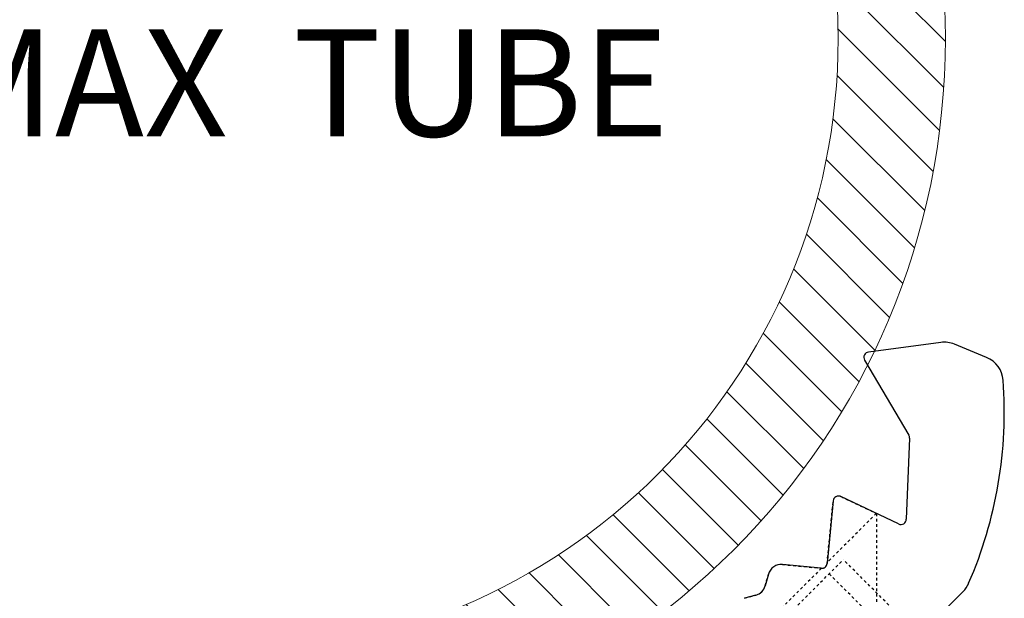
# Model space of a CAD drawing. Units: inches. Extents: x -1826 to -1106, y -1704 to -1211.
# Drawn here: x -1529 to -1492, y -1321 to -1299 of the extents above; entities that cross this region are included whole.
import ezdxf

# ---------------------------------------------------------------- set-up
doc = ezdxf.new("R2010")
doc.units = ezdxf.units.IN
doc.header["$LTSCALE"] = 0.64311
doc.header["$MEASUREMENT"] = 0
doc.header["$PDMODE"] = 3
doc.header["$PDSIZE"] = 0.3125
doc.linetypes.add('HIDDEN', pattern=[0.2, 0.1, -0.1])
doc.layers.get('0').update_dxf_attribs({"linetype": 'CONTINUOUS'})
doc.layers.get('Defpoints').update_dxf_attribs({"linetype": 'CONTINUOUS'})
doc.layers.add('02___PRT_ALL_AXES', color=7, linetype='CONTINUOUS')
doc.layers.add('BIAOZHUXIAN', color=1, linetype='CONTINUOUS', lineweight=20)
doc.styles.get("Standard").update_dxf_attribs({"font": 'sanss___.ttf', "width": 0.8})
doc.dimstyles.new('副本 副本ISO-25', dxfattribs={"dimtxt": 4, "dimasz": 2.5, "dimexe": 0.1, "dimexo": 0.3, "dimgap": 0.2, "dimtad": 0, "dimzin": 9, "dimdsep": 46, "dimtxsty": 'Standard', "dimcen": 0, "dimclrd": 256, "dimclre": 256, "dimclrt": 256, "dimadec": 0, "dimazin": 2, "dimtfac": 1, "dimtofl": 0, "dimtmove": 0, "dimatfit": 3, "dimfxl": 0, "dimlwd": -1, "dimlwe": -1, "dimarcsym": 0})

# ---------------------------------------------------------------- blocks, each defined once
blk = doc.blocks.new('*D39')
at = {"layer": 'BIAOZHUXIAN', "transparency": 16777216}
blk.add_line((-1576.75, -1258.329), (-1545.065, -1282.346), dxfattribs=at)
blk.add_solid([(-1544.813, -1282.014), (-1545.317, -1282.678), (-1543.073, -1283.856)], dxfattribs=at)
at = {"layer": 'Defpoints', "color": 0, "transparency": 16777216}
for p in [(-1543.073, -1283.856), (-1500.038, -1316.476)]:
    blk.add_point(p, dxfattribs=at)
at = {"layer": 'BIAOZHUXIAN', "transparency": 16777216, "insert": (-1579.797, -1256.019), "char_height": 4, "attachment_point": 5, "rotation": 322.8381}
blk.add_mtext('%%C51', dxfattribs=at)

msp = doc.modelspace()

# ---------------------------------------------------------------- hatches: boundary and pattern name
at = {"layer": 'BIAOZHUXIAN'}
h = msp.add_hatch(dxfattribs=at)
h.set_pattern_fill('ANSI31', color=5, scale=10, angle=90)
edge = h.paths.add_edge_path(flags=17)
edge.add_arc((-1521.556, -1300.166), 23, 0, 360)
edge = h.paths.add_edge_path()
edge.add_arc((-1521.556, -1300.166), 27, 0, 360)

# ---------------------------------------------------------------- linework, layer by layer
at = {"color": 7, "linetype": 'Continuous'}
for p, q in [((-1494.729, -1311.506), (-1497.426, -1311.865)), ((-1493.018, -1312.067), (-1494.215, -1311.573)), ((-1497.571, -1312.165), (-1495.917, -1314.965)), ((-1495.889, -1315.075), (-1496.016, -1318.108)), ((-1498.743, -1317.42), (-1498.969, -1319.757)), ((-1496.301, -1318.28), (-1498.458, -1317.259)), ((-1499.188, -1319.936), (-1500.628, -1319.795)), ((-1501.16, -1320.161), (-1501.276, -1320.589)), ((-1501.412, -1328.319), (-1493.897, -1320.804)), ((-1501.627, -1320.94), (-1502.055, -1321.056))]:
    msp.add_line(p, q, dxfattribs=at)
for centre, radius, start, end in [((-1494.597, -1312.497), 1, 67.5748, 97.5748), ((-1497.399, -1312.063), 0.2, 97.5748, 210.5792), ((-1493.399, -1312.991), 1, 4.2778, 67.5748), ((-1508.358, -1314.11), 16, 336.4755, 4.2778), ((-1496.089, -1315.066), 0.2, 357.6141, 30.5792), ((-1498.544, -1317.44), 0.2, 64.6538, 174.4602), ((-1496.215, -1318.1), 0.2, 244.6538, 357.6141), ((-1500.677, -1320.292), 0.5, 84.3803, 164.7503), ((-1499.168, -1319.737), 0.2, 264.3803, 354.4602), ((-1494.604, -1320.097), 1, 315, 336.4755), ((-1501.759, -1320.457), 0.5, 285.2497, 344.7503)]:
    msp.add_arc(centre, radius, start, end, dxfattribs=at)
at = {"layer": '02___PRT_ALL_AXES', "color": 8, "linetype": 'HIDDEN'}
for p, q in [((-1498.969, -1319.757), (-1498.743, -1317.42)), ((-1498.458, -1317.259), (-1497.124, -1317.891)), ((-1497.132, -1317.887), (-1498.966, -1319.721)), ((-1497.124, -1317.891), (-1497.124, -1321.203)), ((-1502.604, -1323.854), (-1498.362, -1319.612)), ((-1500.628, -1319.795), (-1499.188, -1319.936)), ((-1495.533, -1322.44), (-1498.362, -1319.612)), ((-1499.182, -1319.937), (-1502.279, -1323.034)), ((-1501.276, -1320.589), (-1501.16, -1320.161)), ((-1497.124, -1321.91), (-1498.892, -1320.142)), ((-1502.055, -1321.056), (-1501.627, -1320.94))]:
    msp.add_line(p, q, dxfattribs=at)
for centre, radius, start, end in [((-1498.544, -1317.44), 0.2, 64.6538, 174.4602), ((-1500.677, -1320.292), 0.5, 84.3803, 164.7503), ((-1499.168, -1319.737), 0.2, 264.3803, 354.4602), ((-1501.759, -1320.457), 0.5, 285.2497, 344.7503)]:
    msp.add_arc(centre, radius, start, end, dxfattribs=at)
at = {"layer": 'BIAOZHUXIAN', "color": 5}
for radius in [27, 23]:
    msp.add_circle((-1521.556, -1300.166), radius, dxfattribs=at)

# ---------------------------------------------------------------- texts
at = {"layer": 'BIAOZHUXIAN', "color": 5, "insert": (-1532.206, -1299.818), "char_height": 4, "attachment_point": 1}
msp.add_mtext_dynamic_manual_height_columns('MAX  TUBE', width=30.11571, gutter_width=1, heights=[0], dxfattribs=at)

# ---------------------------------------------------------------- dimensions: what is measured, and where the dimension line sits
at = {"layer": 'BIAOZHUXIAN'}
dim = msp.add_diameter_dim_2p(p1=(-1500.038, -1316.476), p2=(-1543.073, -1283.856), text='%%C51', dimstyle='副本 副本ISO-25', dxfattribs=at)
dim.commit()
dim.dimension.update_dxf_attribs({"geometry": '*D39', "text_midpoint": (-1579.797, -1256.019), "dimtype": 163})

doc.saveas('drawing.dxf')
